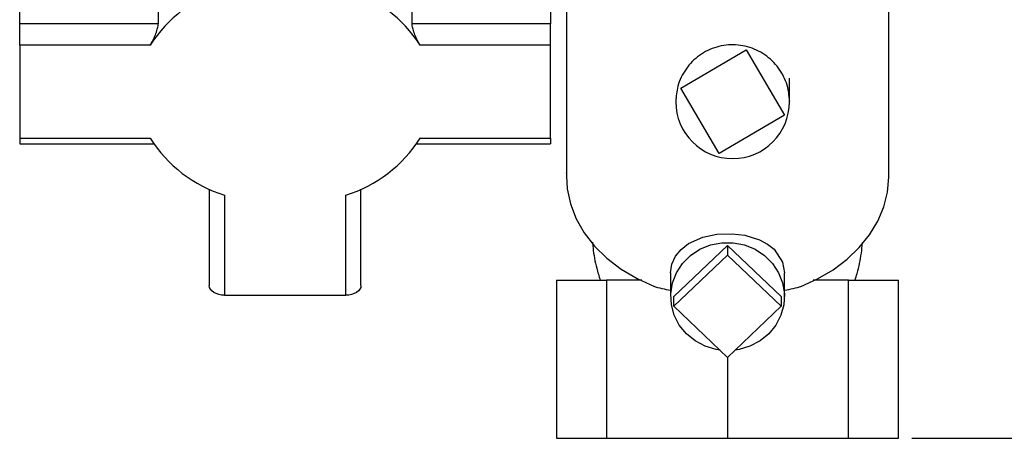
# Model space of a CAD drawing. Units: millimetres. Extents: x 0 to 420, y 0 to 297.
# Drawn here: x 237 to 253, y 141 to 148 of the extents above; entities that cross this region are included whole.
import ezdxf

# ---------------------------------------------------------------- set-up
doc = ezdxf.new("R2010")
doc.units = ezdxf.units.MM
doc.layers.add('1', color=7, linetype='Continuous')
doc.styles.add('SLDTEXTSTYLE1', font='TXT', dxfattribs={"width": 0.605})
doc.dimstyles.new('SLDDIMSTYLE0', dxfattribs={"dimtxt": 3.5, "dimasz": 2.5, "dimexe": 0, "dimexo": 0.0625, "dimgap": 0.875, "dimtad": 1, "dimdec": 0, "dimlfac": 10, "dimrnd": 1e-09, "dimzin": 12, "dimdsep": 46, "dimtxsty": 'SLDTEXTSTYLE1', "dimsah": 1, "dimcen": 0.09, "dimadec": 0, "dimazin": 3, "dimtfac": 1, "dimtdec": 0, "dimtofl": 0, "dimtmove": 0, "dimatfit": 3, "dimfxl": 1, "dimfrac": 2, "dimtolj": 1, "dimtzin": 12, "dimarcsym": 0})

# ---------------------------------------------------------------- blocks, each defined once
blk = doc.blocks.new('_D_1')
at = {"layer": '1'}
for p, q in [((257.288, 251.022), (284.149, 251.022)), ((283.149, 251.022), (283.149, 141.222)), ((251.502, 141.222), (284.149, 141.222))]:
    blk.add_line(p, q, dxfattribs=at)
for points in [[(283.149, 251.022), (282.749, 248.522), (283.549, 248.522)], [(283.149, 141.222), (283.549, 143.722), (282.749, 143.722)]]:
    blk.add_solid(points, dxfattribs=at)
at = {"layer": '1', "insert": (278.638, 190.775), "char_height": 3.5, "attachment_point": 1, "rotation": 90, "style": 'SLDTEXTSTYLE1'}
blk.add_mtext('1098', dxfattribs=at)

msp = doc.modelspace()

# ---------------------------------------------------------------- linework, layer by layer
at = {"color": 7, "linetype": 'Continuous', "lineweight": 30}
for p, q in [((246.038, 149.864), (246.038, 145.365)), ((237.388, 147.775), (237.388, 149.009)), ((239.58, 149.009), (239.58, 147.775)), ((243.597, 147.775), (243.597, 149.009)), ((245.788, 149.009), (245.788, 147.775)), ((251.138, 145.365), (251.138, 148.822)), ((237.388, 147.437), (237.388, 147.775)), ((239.58, 147.775), (237.388, 147.775)), ((245.788, 147.775), (243.597, 147.775)), ((245.788, 147.437), (245.788, 147.775)), ((237.388, 147.437), (237.388, 145.966)), ((239.454, 147.437), (237.388, 147.437)), ((245.788, 147.437), (243.722, 147.437)), ((245.788, 145.966), (245.788, 147.437)), ((247.847, 146.76), (248.883, 147.366)), ((248.883, 147.366), (249.489, 146.33)), ((248.453, 145.724), (247.847, 146.76)), ((247.769, 146.598), (247.77, 146.545)), ((249.489, 146.33), (248.453, 145.724)), ((237.388, 145.966), (239.454, 145.966)), ((237.388, 145.966), (237.388, 145.88)), ((237.388, 145.88), (239.508, 145.88)), ((243.668, 145.88), (245.788, 145.88)), ((243.722, 145.966), (245.788, 145.966)), ((245.788, 145.966), (245.788, 145.88)), ((246.038, 145.413), (246.038, 145.422)), ((246.038, 145.413), (246.038, 145.415)), ((246.038, 145.413), (246.038, 145.413)), ((240.388, 145.163), (240.388, 143.638)), ((240.628, 145.067), (240.628, 143.484)), ((242.548, 143.484), (242.548, 145.067)), ((242.788, 143.638), (242.788, 145.163)), ((247.74, 143.464), (248.588, 144.271)), ((248.588, 144.271), (248.588, 144.116)), ((248.588, 144.271), (249.437, 143.464)), ((247.74, 143.309), (248.588, 144.116)), ((248.588, 144.116), (249.437, 143.309)), ((247.688, 143.837), (247.688, 143.464)), ((249.488, 143.464), (249.488, 143.837)), ((245.882, 143.722), (245.882, 141.222)), ((245.882, 143.722), (246.675, 143.722)), ((246.675, 143.722), (246.675, 141.222)), ((247.233, 143.722), (246.675, 143.722)), ((250.502, 143.722), (249.944, 143.722)), ((250.502, 141.222), (250.502, 143.722)), ((250.502, 143.722), (251.294, 143.722)), ((251.294, 141.222), (251.294, 143.722)), ((240.628, 143.484), (242.548, 143.484)), ((247.74, 143.309), (247.74, 143.464)), ((249.437, 143.464), (249.437, 143.309)), ((248.588, 142.502), (247.74, 143.309)), ((249.437, 143.309), (248.588, 142.502)), ((248.588, 142.502), (248.588, 141.222)), ((245.882, 141.222), (246.675, 141.222)), ((246.675, 141.222), (248.588, 141.222)), ((248.588, 141.222), (250.502, 141.222)), ((250.502, 141.222), (251.294, 141.222))]:
    msp.add_line(p, q, dxfattribs=at)
at = {"color": 7, "linetype": 'Continuous', "lineweight": 30, "flags": 128}
for points in [[(246.038, 145.365), (246.051, 145.169), (246.103, 144.928), (246.193, 144.694), (246.321, 144.471), (246.484, 144.262), (246.68, 144.069), (246.905, 143.897), (247.157, 143.748), (247.431, 143.624)], [(249.746, 143.624), (250.012, 143.744), (250.258, 143.888), (250.48, 144.054), (250.673, 144.239), (250.836, 144.441), (250.965, 144.657), (251.06, 144.883), (251.118, 145.116), (251.138, 145.352), (251.138, 145.365)], [(247.688, 143.837), (247.708, 143.976), (247.767, 144.104), (247.852, 144.209), (247.972, 144.301), (248.197, 144.402), (248.416, 144.449), (248.659, 144.457), (248.864, 144.432), (249.093, 144.36), (249.219, 144.293), (249.323, 144.211), (249.458, 144.009), (249.488, 143.837), (249.488, 143.837)], [(248.47, 142.615), (248.407, 142.625), (248.233, 142.677), (248.074, 142.761), (247.936, 142.874), (247.825, 143.011), (247.744, 143.167), (247.699, 143.334), (247.69, 143.507), (247.717, 143.678), (247.78, 143.841), (247.877, 143.988), (248.002, 144.113), (248.152, 144.212), (248.319, 144.281), (248.497, 144.315), (248.679, 144.315), (248.858, 144.281), (249.025, 144.212), (249.175, 144.113), (249.3, 143.988), (249.396, 143.841), (249.46, 143.678), (249.487, 143.507), (249.478, 143.334), (249.432, 143.167), (249.352, 143.011), (249.241, 142.874), (249.103, 142.761), (248.943, 142.677), (248.77, 142.625), (248.707, 142.615)], [(240.628, 143.484), (240.582, 143.487), (240.537, 143.496), (240.495, 143.51), (240.459, 143.529), (240.429, 143.553), (240.407, 143.579), (240.393, 143.608), (240.388, 143.638)], [(242.788, 143.638), (242.784, 143.608), (242.77, 143.579), (242.748, 143.553), (242.718, 143.529), (242.682, 143.51), (242.64, 143.496), (242.595, 143.487), (242.548, 143.484)]]:
    msp.add_lwpolyline(points, dxfattribs=at)
at = {"color": 7, "linetype": 'Continuous', "lineweight": 30}
for centre, radius, start, end in [((241.269, 146.284), 2.15, 107.333, 147.5744), ((241.908, 146.284), 2.15, 32.4256, 72.667), ((248.668, 146.545), 0.9, 180, 360), ((241.269, 147.119), 2.15, 212.4256, 252.667), ((241.908, 147.119), 2.15, 287.333, 327.5744)]:
    msp.add_arc(centre, radius, start, end, dxfattribs=at)
for major_axis, start_param, end_param in [((1.222, 3.346), 3.163313, 3.279886), ((-1.222, 3.346), 3.003299, 3.119872)]:
    msp.add_ellipse((248.588, 146.992), major_axis=major_axis, ratio=0.668819, start_param=start_param, end_param=end_param, dxfattribs=at)
for points, knots in [([(239.454, 147.437), (239.468, 147.462), (239.496, 147.511), (239.536, 147.602), (239.567, 147.688), (239.579, 147.746), (239.579, 147.77), (239.58, 147.775)], [0, 0, 0, 0, 0.245136, 0.490363, 0.729499, 0.940701, 1, 1, 1, 1]), ([(243.722, 147.437), (243.709, 147.462), (243.681, 147.511), (243.64, 147.602), (243.61, 147.688), (243.598, 147.746), (243.597, 147.77), (243.597, 147.775)], [0, 0, 0, 0, 0.245136, 0.490363, 0.729499, 0.940701, 1, 1, 1, 1]), ([(249.568, 146.545), (249.565, 146.595), (249.558, 146.746), (249.47, 146.988), (249.279, 147.229), (249.017, 147.393), (248.717, 147.461), (248.411, 147.425), (248.134, 147.291), (247.918, 147.072), (247.789, 146.811), (247.774, 146.627), (247.768, 146.545)], [0, 0, 0, 0, 0.0533811, 0.1608058, 0.2681818, 0.3756595, 0.4829226, 0.5902472, 0.6976326, 0.8050747, 0.9122992, 1, 1, 1, 1]), ([(249.568, 146.545), (249.568, 146.545), (249.568, 146.546), (249.568, 146.549), (249.568, 146.553), (249.568, 146.561), (249.568, 146.55), (249.568, 146.56), (249.568, 146.554), (249.568, 146.561), (249.568, 146.565), (249.568, 146.571), (249.568, 146.584), (249.568, 146.612), (249.569, 146.662), (249.569, 146.768), (249.569, 146.853), (249.569, 146.916)], [0, 0, 0, 0, 0.000515, 0.005947, 0.012003, 0.027164, 0.130046, 0.380679, 0.493737, 0.512817, 0.527386, 0.538537, 0.550024, 0.579687, 0.646333, 0.741514, 1, 1, 1, 1]), ([(246.452, 144.323), (246.454, 144.293), (246.465, 144.154), (246.503, 143.951), (246.553, 143.784), (246.572, 143.721)], [0, 0, 0, 0, 0.147669, 0.67926, 1, 1, 1, 1]), ([(250.605, 143.722), (250.617, 143.758), (250.661, 143.897), (250.702, 144.096), (250.718, 144.259), (250.723, 144.315)], [0, 0, 0, 0, 0.186092, 0.722477, 1, 1, 1, 1])]:
    msp.add_open_spline(points, degree=3, knots=knots, dxfattribs=at)

# ---------------------------------------------------------------- dimensions: what is measured, and where the dimension line sits
at = {"layer": '1'}
dim = msp.add_linear_dim(base=(283.149, 141.222), p1=(256.288, 251.022), p2=(250.502, 141.222), angle=90, dimstyle='SLDDIMSTYLE0', dxfattribs=at)
dim.commit()
dim.dimension.update_dxf_attribs({"geometry": '_D_1', "text_midpoint": (283.149, 196.122), "dimtype": 160})

doc.saveas('drawing.dxf')
